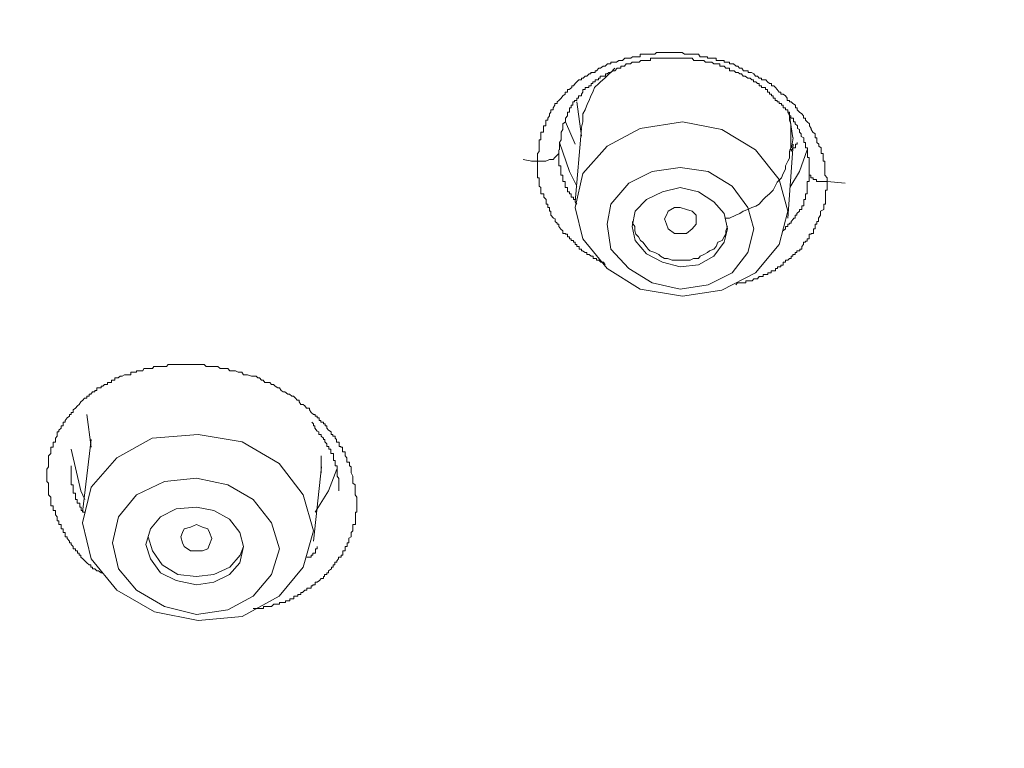
# Model space of a CAD drawing. Units: millimetres. Extents: x -13 to 3234, y -30 to 3012.
# Drawn here: x 845 to 897, y 2123 to 2162 of the extents above; entities that cross this region are included whole.
import ezdxf

# ---------------------------------------------------------------- set-up
doc = ezdxf.new("R2010")
doc.units = ezdxf.units.MM
doc.header["$MEASUREMENT"] = 0
for name, color, linetype in [('__ 1', 7, 'Continuous'), ('Default', 18, 'Continuous'), ('General Dimension', 18, 'Continuous')]:
    doc.layers.add(name, color=color, linetype=linetype)
doc.styles.add('Arial', font='txt')
doc.dimstyles.new('Standard (TOTO)', dxfattribs={"dimtxt": 50, "dimasz": 40, "dimexe": 10, "dimexo": 2, "dimgap": 5, "dimtad": 1, "dimtoh": 1, "dimdec": 0, "dimzin": 1, "dimdsep": 46, "dimtxsty": 'Arial', "dimcen": 20, "dimadec": 0, "dimazin": 1, "dimtfac": 1, "dimtdec": 4, "dimtix": 1, "dimtofl": 0, "dimtmove": 1, "dimatfit": 3, "dimfxl": 0, "dimtolj": 1, "dimtzin": 1, "dimarcsym": 0})

# ---------------------------------------------------------------- blocks, each defined once
blk = doc.blocks.new('*D1')
at = {"layer": 'Default', "color": 0, "lineweight": -2}
for p, q in [((814.154, 2151.258), (814.154, 2427.617)), ((1188.118, 2157.055), (1188.118, 2427.617)), ((854.154, 2417.617), (1148.118, 2417.617))]:
    blk.add_line(p, q, dxfattribs=at)
at = {"layer": 'Default', "color": 0}
for points in [[(854.154, 2424.284), (854.154, 2410.951), (814.154, 2417.617)], [(1148.118, 2410.951), (1148.118, 2424.284), (1188.118, 2417.617)]]:
    blk.add_solid(points, dxfattribs=at)
at = {"layer": 'Defpoints', "color": 0}
for p in [(1188.118, 2417.617), (1188.118, 2155.055), (814.154, 2149.258)]:
    blk.add_point(p, dxfattribs=at)
at = {"layer": 'Default', "color": 0, "insert": (1001.136, 2449.544), "char_height": 50, "attachment_point": 5, "style": 'Arial'}
blk.add_mtext('\\A1;Ø110', dxfattribs=at)

msp = doc.modelspace()

# ---------------------------------------------------------------- linework, layer by layer
at = {"layer": '__ 1', "color": 0, "lineweight": 9}
for points in [[(872.128, 2154.552), (872.128, 2154.749), (872.128, 2154.88), (872.128, 2154.967), (872.227, 2155.077), (872.227, 2155.164), (872.227, 2155.274), (872.227, 2155.361), (872.227, 2155.47), (872.227, 2155.558), (872.227, 2155.689), (872.314, 2155.689), (872.314, 2155.799), (872.314, 2155.886), (872.314, 2156.017), (872.314, 2156.105), (872.456, 2156.105), (872.456, 2156.236), (872.456, 2156.302), (872.456, 2156.433), (872.577, 2156.433), (872.577, 2156.542), (872.577, 2156.652), (872.577, 2156.739), (872.686, 2156.739), (872.686, 2156.848), (872.774, 2156.958), (872.774, 2157.067), (872.85, 2157.155), (872.85, 2157.286), (872.97, 2157.286), (872.97, 2157.395), (873.058, 2157.527), (873.058, 2157.614), (873.189, 2157.614), (873.189, 2157.701), (873.277, 2157.789), (873.397, 2157.898), (873.485, 2158.03), (873.605, 2158.117), (873.605, 2158.226), (873.725, 2158.226), (873.725, 2158.358), (873.813, 2158.358), (873.955, 2158.467), (873.955, 2158.555), (874.042, 2158.555), (874.13, 2158.686), (874.217, 2158.773), (874.338, 2158.883), (874.469, 2158.883), (874.469, 2158.97), (874.556, 2158.97), (874.677, 2159.079), (874.753, 2159.079), (874.873, 2159.189), (874.961, 2159.189), (874.961, 2159.276), (875.081, 2159.276), (875.191, 2159.276), (875.191, 2159.364), (875.278, 2159.364), (875.398, 2159.495), (875.486, 2159.495), (875.628, 2159.604), (875.737, 2159.604), (875.858, 2159.736), (875.912, 2159.736), (876.033, 2159.736), (876.033, 2159.823), (876.12, 2159.823), (876.241, 2159.823), (876.328, 2159.823), (876.459, 2159.911), (876.58, 2159.911), (876.656, 2159.911), (876.776, 2160.02), (876.864, 2160.02), (876.973, 2160.02), (877.094, 2160.02), (877.181, 2160.108), (877.301, 2160.108), (877.356, 2160.108), (877.509, 2160.108), (877.597, 2160.108), (877.597, 2160.239), (877.728, 2160.239), (877.815, 2160.239), (877.903, 2160.239), (878.023, 2160.239), (878.111, 2160.239), (878.253, 2160.239), (878.373, 2160.239), (878.461, 2160.326), (878.581, 2160.326), (878.668, 2160.326), (878.778, 2160.326), (878.865, 2160.326), (878.997, 2160.326), (879.051, 2160.326), (879.172, 2160.326), (879.292, 2160.326), (879.412, 2160.326), (879.521, 2160.326), (879.631, 2160.326), (879.718, 2160.326), (879.817, 2160.326), (879.937, 2160.239), (880.025, 2160.239), (880.145, 2160.239), (880.243, 2160.239), (880.331, 2160.239), (880.418, 2160.239), (880.571, 2160.239), (880.681, 2160.239), (880.779, 2160.108), (880.867, 2160.108), (880.965, 2160.108), (881.074, 2160.108), (881.173, 2160.108), (881.173, 2160.02), (881.282, 2160.02), (881.381, 2160.02), (881.512, 2160.02), (881.632, 2160.02), (881.632, 2159.911), (881.72, 2159.911), (881.84, 2159.911), (881.928, 2159.911), (882.059, 2159.911), (882.059, 2159.823), (882.146, 2159.823), (882.234, 2159.823), (882.332, 2159.823), (882.332, 2159.736), (882.474, 2159.736), (882.551, 2159.736), (882.693, 2159.604), (882.781, 2159.604), (882.868, 2159.495), (882.988, 2159.495), (883.076, 2159.364), (883.196, 2159.364), (883.327, 2159.364), (883.327, 2159.276), (883.415, 2159.276), (883.502, 2159.276), (883.623, 2159.189), (883.71, 2159.079), (883.83, 2159.079), (883.918, 2158.97), (884.027, 2158.97), (884.027, 2158.883), (884.115, 2158.883), (884.257, 2158.883), (884.355, 2158.773), (884.454, 2158.686), (884.563, 2158.686), (884.563, 2158.555), (884.684, 2158.555), (884.771, 2158.467), (884.859, 2158.358), (884.979, 2158.226), (885.066, 2158.226), (885.066, 2158.117), (885.187, 2158.117), (885.318, 2158.03), (885.405, 2157.898), (885.405, 2157.789), (885.526, 2157.789), (885.526, 2157.701), (885.613, 2157.701), (885.701, 2157.614), (885.843, 2157.527), (885.843, 2157.395), (885.93, 2157.395), (885.93, 2157.286), (886.051, 2157.155), (886.171, 2157.067), (886.258, 2156.958), (886.258, 2156.848), (886.368, 2156.848), (886.368, 2156.739), (886.466, 2156.652), (886.587, 2156.542), (886.587, 2156.433), (886.674, 2156.302), (886.674, 2156.236), (886.761, 2156.105), (886.882, 2156.017), (886.882, 2155.886), (886.882, 2155.799), (886.969, 2155.799), (886.969, 2155.689), (886.969, 2155.558), (887.079, 2155.47), (887.079, 2155.361), (887.199, 2155.274), (887.199, 2155.164), (887.199, 2155.077), (887.199, 2154.967), (887.319, 2154.967), (887.319, 2154.88), (887.319, 2154.749), (887.319, 2154.639), (887.319, 2154.552), (887.407, 2154.552), (887.407, 2154.421), (887.407, 2154.311), (887.407, 2154.224), (887.407, 2154.136), (887.407, 2154.005), (887.407, 2153.917), (887.407, 2153.808), (887.527, 2153.677), (887.527, 2153.589), (887.527, 2153.48)], [(886.576, 2154.005), (886.576, 2154.136), (886.576, 2154.224), (886.576, 2154.311), (886.576, 2154.421), (886.576, 2154.552), (886.576, 2154.661), (886.576, 2154.749), (886.477, 2154.749), (886.477, 2154.88), (886.477, 2154.967), (886.477, 2155.077), (886.477, 2155.164), (886.477, 2155.274), (886.368, 2155.274), (886.368, 2155.361), (886.368, 2155.47), (886.368, 2155.558), (886.28, 2155.558), (886.28, 2155.689), (886.28, 2155.799), (886.149, 2155.864), (886.149, 2156.017), (886.062, 2156.105), (886.062, 2156.236), (885.941, 2156.302), (885.941, 2156.433), (885.821, 2156.542), (885.821, 2156.652), (885.733, 2156.652), (885.733, 2156.739), (885.733, 2156.848), (885.602, 2156.848), (885.602, 2156.958), (885.515, 2156.958), (885.515, 2157.067), (885.515, 2157.155), (885.427, 2157.155), (885.427, 2157.286), (885.307, 2157.286), (885.307, 2157.395), (885.187, 2157.395), (885.187, 2157.527), (885.099, 2157.527), (885.099, 2157.614), (884.968, 2157.614), (884.968, 2157.701), (884.869, 2157.701), (884.869, 2157.789), (884.76, 2157.789), (884.76, 2157.898), (884.662, 2157.898), (884.662, 2158.03), (884.574, 2158.03), (884.574, 2158.117), (884.454, 2158.117), (884.454, 2158.226), (884.355, 2158.226), (884.355, 2158.358), (884.246, 2158.358), (884.246, 2158.467), (884.126, 2158.467), (884.038, 2158.467), (884.038, 2158.555), (883.918, 2158.555), (883.918, 2158.686), (883.83, 2158.686), (883.732, 2158.773), (883.612, 2158.773), (883.612, 2158.883), (883.524, 2158.883), (883.426, 2158.97), (883.306, 2158.97), (883.174, 2159.079), (883.054, 2159.079), (882.967, 2159.189), (882.879, 2159.189), (882.792, 2159.276), (882.671, 2159.276), (882.584, 2159.364), (882.452, 2159.364), (882.343, 2159.364), (882.343, 2159.495), (882.223, 2159.495), (882.135, 2159.495), (882.048, 2159.604), (881.96, 2159.604), (881.818, 2159.604), (881.818, 2159.736), (881.731, 2159.736), (881.61, 2159.736), (881.501, 2159.736), (881.403, 2159.823), (881.282, 2159.823), (881.184, 2159.823), (881.064, 2159.823), (880.976, 2159.911), (880.889, 2159.911), (880.768, 2159.911), (880.681, 2159.911), (880.571, 2159.911), (880.44, 2159.911), (880.353, 2160.02), (880.254, 2160.02), (880.145, 2160.02), (880.046, 2160.02), (879.915, 2160.02), (879.828, 2160.02), (879.707, 2160.02), (879.62, 2160.02), (879.532, 2160.02), (879.401, 2160.02), (879.303, 2160.02), (879.161, 2160.02), (879.073, 2160.02), (878.986, 2160.02), (878.887, 2160.02), (878.778, 2160.02), (878.668, 2160.02), (878.559, 2160.02), (878.472, 2160.02), (878.384, 2160.02), (878.231, 2160.02), (878.133, 2160.02), (878.133, 2159.911), (878.012, 2159.911), (877.925, 2159.911), (877.804, 2159.911), (877.717, 2159.911), (877.629, 2159.911), (877.542, 2159.823), (877.378, 2159.823), (877.312, 2159.823), (877.17, 2159.823), (877.072, 2159.736), (876.984, 2159.736), (876.853, 2159.736), (876.765, 2159.604), (876.656, 2159.604), (876.569, 2159.604), (876.569, 2159.495), (876.481, 2159.495), (876.361, 2159.495), (876.241, 2159.364), (876.131, 2159.364), (876.022, 2159.276), (875.934, 2159.276), (875.836, 2159.189), (875.748, 2159.189), (875.748, 2159.079), (875.617, 2159.079), (875.464, 2159.079), (875.464, 2158.97), (875.377, 2158.97), (875.377, 2158.883), (875.289, 2158.883), (875.202, 2158.883), (875.202, 2158.773), (875.081, 2158.773), (875.081, 2158.686), (874.994, 2158.686), (874.994, 2158.555), (874.863, 2158.555), (874.863, 2158.467), (874.775, 2158.467), (874.666, 2158.467), (874.666, 2158.358), (874.545, 2158.358), (874.545, 2158.226), (874.48, 2158.117), (874.48, 2158.03), (874.316, 2158.03), (874.316, 2157.898), (874.228, 2157.898), (874.228, 2157.789), (874.108, 2157.789), (874.108, 2157.701), (874.02, 2157.701), (874.02, 2157.614), (874.02, 2157.527), (873.933, 2157.527), (873.933, 2157.395), (873.845, 2157.395), (873.845, 2157.286), (873.845, 2157.155), (873.725, 2157.155), (873.725, 2157.067), (873.725, 2156.958), (873.627, 2156.848), (873.627, 2156.739), (873.627, 2156.652), (873.474, 2156.542), (873.474, 2156.433), (873.474, 2156.302), (873.474, 2156.236), (873.386, 2156.105), (873.386, 2156.017), (873.386, 2155.864), (873.386, 2155.799), (873.386, 2155.689), (873.299, 2155.558), (873.299, 2155.47), (873.299, 2155.361), (873.299, 2155.274), (873.299, 2155.164)], [(876.241, 2159.495), (876.033, 2159.276), (875.945, 2159.189), (875.716, 2158.97), (875.486, 2158.773), (875.398, 2158.686), (875.169, 2158.467), (875.081, 2158.226), (874.961, 2158.03), (874.873, 2157.789), (874.797, 2157.614), (874.677, 2157.286), (874.545, 2157.067), (874.545, 2156.848), (874.545, 2156.652), (874.458, 2156.302), (874.458, 2156.105)], [(874.228, 2157.701), (874.469, 2155.886)], [(882.135, 2151.533), (882.343, 2151.533), (882.671, 2151.686), (882.879, 2151.774), (883.054, 2151.905), (883.306, 2151.993), (883.524, 2152.102), (883.743, 2152.168), (883.918, 2152.277), (884.126, 2152.518), (884.246, 2152.649), (884.454, 2152.824), (884.662, 2153.021), (884.76, 2153.239), (884.869, 2153.436), (885.099, 2153.677), (885.187, 2153.896), (885.307, 2154.136), (885.307, 2154.311), (885.427, 2154.552), (885.515, 2154.727), (885.515, 2155.077), (885.602, 2155.274), (885.602, 2155.47), (885.602, 2155.799), (885.602, 2155.974), (885.602, 2156.236), (885.602, 2156.542), (885.515, 2156.739), (885.515, 2156.958), (885.427, 2157.155)], [(873.627, 2156.652), (874.141, 2155.47)], [(885.526, 2156.958), (885.701, 2155.799)], [(874.469, 2156.302), (874.13, 2152.408)], [(874.228, 2153.239), (873.845, 2154.005), (873.299, 2155.558)], [(885.427, 2151.533), (885.723, 2155.47)], [(885.93, 2155.558), (885.93, 2155.47), (885.843, 2155.47), (885.843, 2155.361), (885.843, 2155.274), (885.723, 2155.274), (885.635, 2155.164), (885.526, 2155.164)], [(885.723, 2155.799), (885.635, 2155.274)], [(872.128, 2154.552), (872.314, 2154.552), (872.577, 2154.552), (872.774, 2154.639), (872.97, 2154.639), (873.058, 2154.749), (873.189, 2154.88), (873.277, 2154.967), (873.277, 2155.164)], [(873.277, 2155.164), (873.277, 2155.077), (873.277, 2154.967), (873.277, 2154.88), (873.277, 2154.749), (873.277, 2154.639), (873.277, 2154.508), (873.277, 2154.421), (873.277, 2154.311), (873.375, 2154.311), (873.375, 2154.224), (873.375, 2154.136), (873.375, 2154.005), (873.375, 2153.896), (873.375, 2153.808), (873.485, 2153.808), (873.485, 2153.677), (873.485, 2153.589), (873.485, 2153.48), (873.605, 2153.48), (873.605, 2153.392), (873.605, 2153.261), (873.605, 2153.152), (873.736, 2153.152), (873.736, 2153.021), (873.736, 2152.933), (873.834, 2152.933), (873.834, 2152.824), (873.922, 2152.824), (873.922, 2152.736), (873.922, 2152.649), (874.042, 2152.649), (874.042, 2152.518), (874.13, 2152.518), (874.13, 2152.408), (874.217, 2152.277)], [(886.466, 2155.164), (886.051, 2154.005), (885.548, 2153.152)], [(885.613, 2155.077), (885.701, 2155.274)], [(871.374, 2154.639), (871.833, 2154.552)], [(872.128, 2154.552), (872.041, 2154.552), (871.921, 2154.552), (871.822, 2154.552)], [(875.737, 2149.062), (875.65, 2149.193), (875.497, 2149.193), (875.398, 2149.302), (875.278, 2149.302), (875.278, 2149.39), (875.191, 2149.39), (875.092, 2149.39), (875.092, 2149.521), (874.983, 2149.521), (874.884, 2149.608), (874.753, 2149.608), (874.753, 2149.718), (874.677, 2149.718), (874.523, 2149.805), (874.469, 2149.805), (874.469, 2149.893), (874.348, 2149.893), (874.348, 2150.024), (874.228, 2150.024), (874.228, 2150.133), (874.13, 2150.133), (874.13, 2150.265), (874.042, 2150.265), (874.042, 2150.352), (873.922, 2150.352), (873.922, 2150.44), (873.834, 2150.44), (873.834, 2150.549), (873.736, 2150.549), (873.736, 2150.68), (873.627, 2150.68), (873.627, 2150.724), (873.485, 2150.724), (873.485, 2150.855), (873.375, 2150.943), (873.277, 2151.096), (873.277, 2151.205), (873.189, 2151.205), (873.189, 2151.271), (873.069, 2151.358), (873.069, 2151.49), (872.981, 2151.533), (872.85, 2151.686), (872.85, 2151.774), (872.85, 2151.905), (872.774, 2151.905), (872.774, 2151.993), (872.774, 2152.102), (872.686, 2152.102), (872.686, 2152.189), (872.686, 2152.277), (872.599, 2152.277), (872.599, 2152.408), (872.599, 2152.518), (872.478, 2152.649), (872.478, 2152.736), (872.478, 2152.824), (872.314, 2152.824), (872.314, 2152.933), (872.314, 2153.021), (872.314, 2153.152), (872.227, 2153.239), (872.227, 2153.392), (872.227, 2153.502), (872.227, 2153.589), (872.227, 2153.677), (872.128, 2153.677), (872.128, 2153.808), (872.128, 2153.896), (872.128, 2154.005), (872.128, 2154.136), (872.128, 2154.224), (872.128, 2154.311), (872.128, 2154.421), (872.128, 2154.552)], [(885.187, 2150.855), (885.307, 2150.965), (885.307, 2151.096), (885.427, 2151.096), (885.427, 2151.205), (885.515, 2151.205), (885.515, 2151.271), (885.613, 2151.271), (885.613, 2151.358), (885.733, 2151.49), (885.733, 2151.533), (885.821, 2151.533), (885.821, 2151.686), (885.919, 2151.686), (885.919, 2151.774), (886.062, 2151.905), (886.062, 2151.993), (886.171, 2151.993), (886.171, 2152.102), (886.171, 2152.189), (886.28, 2152.189), (886.28, 2152.277), (886.28, 2152.408), (886.28, 2152.518), (886.368, 2152.518), (886.368, 2152.649), (886.368, 2152.693), (886.368, 2152.824), (886.455, 2152.824), (886.455, 2152.933), (886.455, 2153.021), (886.455, 2153.152), (886.455, 2153.239), (886.455, 2153.392), (886.455, 2153.48), (886.576, 2153.48), (886.576, 2153.589), (886.576, 2153.677), (886.576, 2153.808), (886.576, 2153.896), (886.576, 2153.983)], [(886.576, 2154.005), (886.576, 2153.896), (886.576, 2153.808), (886.663, 2153.808), (886.663, 2153.677), (886.783, 2153.677), (886.783, 2153.589), (886.871, 2153.589), (886.958, 2153.589), (886.958, 2153.48), (887.09, 2153.48), (887.177, 2153.48), (887.33, 2153.48), (887.418, 2153.48), (887.505, 2153.48)], [(887.527, 2153.48), (887.527, 2153.392), (887.527, 2153.239), (887.527, 2153.152), (887.527, 2153.021), (887.429, 2153.021), (887.429, 2152.933), (887.429, 2152.824), (887.429, 2152.736), (887.429, 2152.649), (887.429, 2152.518), (887.429, 2152.408), (887.429, 2152.277), (887.341, 2152.277), (887.341, 2152.189), (887.341, 2152.102), (887.341, 2151.993), (887.177, 2151.905), (887.177, 2151.774), (887.177, 2151.686), (887.057, 2151.533), (887.057, 2151.49), (887.057, 2151.358), (886.969, 2151.358), (886.969, 2151.271), (886.969, 2151.205), (886.882, 2151.205), (886.882, 2151.096), (886.882, 2150.965), (886.794, 2150.965), (886.794, 2150.855), (886.794, 2150.724), (886.674, 2150.724), (886.674, 2150.68), (886.576, 2150.68), (886.576, 2150.549), (886.576, 2150.44), (886.455, 2150.44), (886.455, 2150.308), (886.368, 2150.308), (886.368, 2150.265), (886.258, 2150.265), (886.258, 2150.133), (886.171, 2150.024), (886.171, 2149.893), (886.072, 2149.893), (886.072, 2149.805), (885.919, 2149.805), (885.919, 2149.718), (885.821, 2149.718), (885.821, 2149.608), (885.701, 2149.608), (885.701, 2149.521), (885.613, 2149.521), (885.613, 2149.39), (885.526, 2149.39), (885.438, 2149.302), (885.307, 2149.302), (885.307, 2149.193), (885.187, 2149.193), (885.187, 2149.04), (885.066, 2149.04), (885.066, 2148.952), (884.979, 2148.952), (884.891, 2148.952), (884.891, 2148.865), (884.771, 2148.865), (884.771, 2148.734), (884.662, 2148.734), (884.552, 2148.734), (884.552, 2148.624), (884.454, 2148.624), (884.377, 2148.624), (884.377, 2148.537), (884.257, 2148.537), (884.126, 2148.537), (884.126, 2148.427), (884.005, 2148.427), (883.918, 2148.427), (883.83, 2148.318), (883.743, 2148.318), (883.623, 2148.318), (883.535, 2148.209), (883.404, 2148.209), (883.306, 2148.209), (883.196, 2148.209), (883.196, 2148.099), (883.076, 2148.099), (882.988, 2148.099), (882.759, 2148.099), (882.671, 2147.99)], [(888.479, 2153.392), (887.527, 2153.48)], [(877.181, 2151.358), (877.181, 2151.271), (877.301, 2151.096), (877.301, 2150.855), (877.356, 2150.68), (877.509, 2150.549), (877.608, 2150.352), (877.728, 2150.265), (877.903, 2150.024), (878.023, 2149.893), (878.111, 2149.805), (878.373, 2149.718), (878.581, 2149.608), (878.668, 2149.521), (878.876, 2149.39), (879.051, 2149.39), (879.292, 2149.302), (879.521, 2149.302), (879.631, 2149.302), (879.817, 2149.302), (880.025, 2149.302), (880.243, 2149.302), (880.418, 2149.39), (880.692, 2149.39), (880.779, 2149.521), (880.965, 2149.608), (881.173, 2149.718), (881.282, 2149.805), (881.512, 2149.893), (881.632, 2150.024), (881.72, 2150.265), (881.938, 2150.352), (882.059, 2150.549), (882.146, 2150.68), (882.146, 2150.855), (882.234, 2151.096)], [(849.052, 2132.701), (848.965, 2132.701), (848.823, 2132.81), (848.735, 2132.81), (848.615, 2132.919), (848.505, 2132.919), (848.505, 2133.007), (848.407, 2133.007), (848.407, 2133.116), (848.319, 2133.116), (848.199, 2133.225), (848.068, 2133.357), (847.98, 2133.444), (847.871, 2133.532), (847.871, 2133.641), (847.784, 2133.641), (847.784, 2133.75), (847.696, 2133.75), (847.696, 2133.86), (847.587, 2133.86), (847.587, 2133.969), (847.466, 2133.969), (847.466, 2134.1), (847.357, 2134.21), (847.357, 2134.297), (847.27, 2134.297), (847.27, 2134.385), (847.149, 2134.516), (847.149, 2134.603), (847.051, 2134.603), (847.051, 2134.713), (847.051, 2134.844), (846.941, 2134.844), (846.941, 2134.932), (846.941, 2135.041), (846.832, 2135.041), (846.832, 2135.128), (846.832, 2135.26), (846.712, 2135.26), (846.712, 2135.347), (846.712, 2135.457), (846.624, 2135.457), (846.624, 2135.544), (846.624, 2135.675), (846.537, 2135.785), (846.537, 2135.916), (846.537, 2136.003), (846.417, 2136.003), (846.417, 2136.091), (846.417, 2136.178), (846.417, 2136.266), (846.285, 2136.266), (846.285, 2136.397), (846.285, 2136.485), (846.285, 2136.594), (846.285, 2136.725), (846.165, 2136.835), (846.165, 2136.922), (846.165, 2137.053), (846.165, 2137.163), (846.165, 2137.25), (846.165, 2137.381), (846.165, 2137.469), (846.077, 2137.556), (846.077, 2137.666), (846.077, 2137.731), (846.077, 2137.841), (846.077, 2138.016), (846.077, 2138.081), (846.077, 2138.213), (846.165, 2138.322), (846.165, 2138.388), (846.165, 2138.497), (846.165, 2138.584), (846.165, 2138.672), (846.165, 2138.803), (846.165, 2138.912), (846.285, 2139.044), (846.285, 2139.131), (846.285, 2139.262), (846.285, 2139.372), (846.417, 2139.372), (846.417, 2139.416), (846.417, 2139.547), (846.417, 2139.634), (846.537, 2139.634), (846.537, 2139.787), (846.537, 2139.853), (846.624, 2139.962), (846.624, 2140.05), (846.624, 2140.181), (846.712, 2140.181), (846.712, 2140.269), (846.832, 2140.378), (846.832, 2140.509), (846.941, 2140.509), (846.941, 2140.619), (846.941, 2140.706), (847.051, 2140.706), (847.051, 2140.794), (847.149, 2140.925), (847.27, 2141.012), (847.27, 2141.1), (847.357, 2141.1), (847.357, 2141.209), (847.466, 2141.209), (847.466, 2141.362), (847.587, 2141.45), (847.696, 2141.559), (847.784, 2141.647), (847.871, 2141.778), (847.98, 2141.865), (848.068, 2141.975), (848.199, 2141.975), (848.199, 2142.084), (848.319, 2142.084), (848.319, 2142.193), (848.407, 2142.193), (848.505, 2142.303), (848.615, 2142.303), (848.615, 2142.39), (848.735, 2142.39), (848.735, 2142.522), (848.823, 2142.522), (848.965, 2142.522), (848.965, 2142.609), (849.052, 2142.609), (849.14, 2142.697), (849.293, 2142.697), (849.293, 2142.806), (849.38, 2142.806), (849.512, 2142.806), (849.512, 2142.937), (849.599, 2142.937), (849.687, 2142.937), (849.687, 2143.046), (849.774, 2143.046), (849.862, 2143.046), (849.971, 2143.134), (850.069, 2143.134), (850.201, 2143.221), (850.288, 2143.221), (850.408, 2143.221), (850.529, 2143.221), (850.529, 2143.353), (850.616, 2143.353), (850.747, 2143.353), (850.835, 2143.353), (850.835, 2143.418), (850.922, 2143.418), (851.01, 2143.418), (851.163, 2143.418), (851.218, 2143.55), (851.338, 2143.55), (851.447, 2143.55), (851.568, 2143.55), (851.688, 2143.55), (851.764, 2143.659), (851.885, 2143.659), (851.983, 2143.659), (852.136, 2143.659), (852.191, 2143.659), (852.432, 2143.659), (852.519, 2143.768), (852.639, 2143.768), (852.738, 2143.768), (852.836, 2143.768), (852.924, 2143.768), (853.033, 2143.768), (853.153, 2143.768), (853.296, 2143.768), (853.383, 2143.768), (853.471, 2143.768), (853.667, 2143.768), (853.788, 2143.768), (853.875, 2143.768), (854.039, 2143.768), (854.127, 2143.768), (854.214, 2143.768), (854.335, 2143.768), (854.422, 2143.768), (854.531, 2143.659), (854.641, 2143.659), (854.739, 2143.659), (854.827, 2143.659), (855.035, 2143.659), (855.155, 2143.659), (855.286, 2143.55), (855.374, 2143.55), (855.494, 2143.55), (855.57, 2143.55), (855.691, 2143.55), (855.789, 2143.418), (855.888, 2143.418), (855.975, 2143.418), (856.095, 2143.418), (856.238, 2143.353), (856.325, 2143.353), (856.423, 2143.353), (856.522, 2143.221), (856.642, 2143.221), (856.73, 2143.221), (856.937, 2143.134), (857.036, 2143.134), (857.189, 2143.134), (857.277, 2143.046), (857.364, 2143.046), (857.473, 2142.937), (857.561, 2142.937), (857.659, 2142.806), (857.791, 2142.806), (857.911, 2142.806), (857.998, 2142.697), (858.119, 2142.697), (858.206, 2142.609), (858.337, 2142.522), (858.425, 2142.522), (858.512, 2142.39), (858.633, 2142.303), (858.72, 2142.303), (858.873, 2142.193), (858.961, 2142.193), (859.092, 2142.084), (859.179, 2142.084), (859.278, 2141.975), (859.376, 2141.865), (859.475, 2141.865), (859.475, 2141.778), (859.573, 2141.647), (859.693, 2141.647), (859.781, 2141.559), (859.868, 2141.45), (860.022, 2141.45), (860.022, 2141.362), (860.109, 2141.209), (860.24, 2141.1), (860.328, 2141.1), (860.328, 2141.012), (860.426, 2141.012), (860.426, 2140.925), (860.536, 2140.925), (860.536, 2140.794), (860.623, 2140.794), (860.623, 2140.706), (860.776, 2140.706), (860.776, 2140.619), (860.853, 2140.619), (860.853, 2140.509), (860.94, 2140.509), (860.94, 2140.378), (861.028, 2140.269), (861.181, 2140.181), (861.181, 2140.05), (861.268, 2140.05), (861.268, 2139.962), (861.389, 2139.962), (861.389, 2139.853), (861.465, 2139.787), (861.465, 2139.634), (861.596, 2139.634), (861.596, 2139.547), (861.596, 2139.416), (861.684, 2139.416), (861.684, 2139.372), (861.771, 2139.372), (861.771, 2139.262), (861.771, 2139.131), (861.925, 2139.131), (861.925, 2139.044), (861.925, 2138.912), (862.012, 2138.803), (862.012, 2138.672), (862.012, 2138.584), (862.143, 2138.584), (862.143, 2138.497), (862.143, 2138.388), (862.242, 2138.322), (862.242, 2138.213), (862.242, 2138.081), (862.242, 2138.016), (862.329, 2137.841), (862.329, 2137.731), (862.329, 2137.666), (862.329, 2137.556), (862.329, 2137.469), (862.45, 2137.381), (862.45, 2137.25), (862.45, 2137.163), (862.45, 2137.053), (862.45, 2136.922), (862.45, 2136.835), (862.537, 2136.725), (862.537, 2136.397)], [(848.188, 2141.1), (848.429, 2139.372)], [(861.586, 2137.053), (861.586, 2137.163), (861.586, 2137.25), (861.586, 2137.381), (861.586, 2137.469), (861.586, 2137.556), (861.586, 2137.666), (861.586, 2137.709), (861.498, 2137.841), (861.498, 2138.016), (861.498, 2138.081), (861.498, 2138.213), (861.498, 2138.322), (861.498, 2138.388), (861.389, 2138.388), (861.389, 2138.497), (861.389, 2138.584), (861.389, 2138.672), (861.301, 2138.672), (861.301, 2138.803), (861.301, 2138.912), (861.301, 2139.044), (861.159, 2139.044), (861.159, 2139.131), (861.159, 2139.262), (861.05, 2139.262), (861.05, 2139.372), (861.05, 2139.416), (860.951, 2139.416), (860.951, 2139.547), (860.842, 2139.656), (860.842, 2139.787), (860.776, 2139.787), (860.776, 2139.853), (860.645, 2139.962), (860.645, 2140.05), (860.525, 2140.05), (860.525, 2140.181), (860.437, 2140.225), (860.317, 2140.378), (860.317, 2140.509), (860.229, 2140.509), (860.229, 2140.619), (860.142, 2140.706)], [(848.429, 2139.787), (847.97, 2135.916)], [(848.09, 2136.594), (847.871, 2137.053), (847.368, 2139.262)], [(860.645, 2138.912), (860.645, 2138.213)], [(847.357, 2138.388), (847.357, 2138.322), (847.357, 2138.213), (847.357, 2138.081), (847.357, 2138.016), (847.357, 2137.841), (847.357, 2137.731), (847.357, 2137.666), (847.357, 2137.556), (847.357, 2137.469), (847.357, 2137.381), (847.466, 2137.381), (847.466, 2137.25), (847.466, 2137.163), (847.466, 2137.053), (847.466, 2136.922), (847.587, 2136.922), (847.587, 2136.835), (847.587, 2136.725), (847.587, 2136.594), (847.685, 2136.594), (847.685, 2136.506), (847.685, 2136.397), (847.816, 2136.397), (847.816, 2136.266), (847.816, 2136.178), (847.893, 2136.178), (847.893, 2136.091), (847.893, 2136.003), (847.98, 2136.003), (847.98, 2135.916), (848.068, 2135.916)], [(860.229, 2134.385), (860.656, 2138.322)], [(861.476, 2138.213), (861.028, 2137.053), (860.328, 2135.916)], [(860.645, 2138.016), (860.645, 2138.213)], [(862.548, 2136.397), (862.548, 2136.266), (862.548, 2136.178), (862.548, 2136.091), (862.548, 2136.003), (862.548, 2135.916), (862.46, 2135.916), (862.46, 2135.785), (862.46, 2135.675), (862.46, 2135.544), (862.46, 2135.457), (862.46, 2135.347), (862.46, 2135.26), (862.329, 2135.26), (862.329, 2135.128), (862.329, 2135.041), (862.329, 2134.932), (862.242, 2134.844), (862.242, 2134.713), (862.242, 2134.603), (862.121, 2134.538), (862.121, 2134.385), (862.121, 2134.297), (862.034, 2134.297), (862.034, 2134.21), (862.034, 2134.1), (861.914, 2134.1), (861.914, 2133.969), (861.914, 2133.86), (861.793, 2133.86), (861.793, 2133.75), (861.793, 2133.641), (861.706, 2133.641), (861.706, 2133.532), (861.564, 2133.532), (861.564, 2133.444), (861.476, 2133.335), (861.476, 2133.269), (861.367, 2133.269), (861.367, 2133.116), (861.279, 2133.116), (861.279, 2133.007), (861.192, 2133.007), (861.192, 2132.919), (861.028, 2132.81), (861.028, 2132.701), (860.94, 2132.701), (860.94, 2132.613), (860.82, 2132.613), (860.82, 2132.504), (860.765, 2132.504), (860.765, 2132.394), (860.645, 2132.394), (860.557, 2132.285), (860.437, 2132.197), (860.328, 2132.197), (860.328, 2132.066), (860.208, 2132.066), (860.208, 2132.001), (860.12, 2132.001), (860.12, 2131.891), (860.033, 2131.891), (859.89, 2131.891), (859.89, 2131.782), (859.781, 2131.782), (859.661, 2131.651), (859.573, 2131.651), (859.573, 2131.541), (859.464, 2131.541), (859.398, 2131.541), (859.398, 2131.454), (859.289, 2131.454), (859.201, 2131.454), (859.201, 2131.322), (859.07, 2131.322), (858.972, 2131.322), (858.972, 2131.213), (858.862, 2131.213), (858.742, 2131.213), (858.742, 2131.126), (858.655, 2131.126), (858.512, 2131.126), (858.425, 2131.126), (858.425, 2131.038), (858.305, 2131.038), (858.217, 2131.038), (858.13, 2131.038), (858.009, 2130.907), (857.922, 2130.907), (857.758, 2130.907), (857.67, 2130.907), (857.583, 2130.907), (857.583, 2130.798), (857.495, 2130.798), (857.386, 2130.798), (857.277, 2130.798), (857.156, 2130.798), (857.036, 2130.798)], [(851.447, 2134.603), (851.688, 2133.86), (852.191, 2133.116), (853.033, 2132.613), (854.006, 2132.504), (854.947, 2132.613), (855.789, 2133.007), (856.347, 2133.641), (856.522, 2134.1)], [(859.89, 2133.532), (860.011, 2133.532), (860.12, 2133.532), (860.12, 2133.641), (860.208, 2133.641), (860.208, 2133.75), (860.35, 2133.75), (860.35, 2133.86), (860.35, 2133.969), (860.437, 2133.969), (860.437, 2134.1)]]:
    msp.add_lwpolyline(points, dxfattribs=at)
for points in [[(884.979, 2150.133), (885.427, 2151.905), (884.979, 2153.589), (883.71, 2155.164), (881.928, 2156.236), (879.839, 2156.652), (877.597, 2156.302), (875.836, 2155.361), (874.545, 2153.896), (874.13, 2152.102), (874.545, 2150.44), (875.836, 2148.865), (877.597, 2147.771), (879.839, 2147.399), (881.928, 2147.705), (883.71, 2148.624)], [(883.306, 2149.718), (883.623, 2150.965), (883.306, 2152.102), (882.474, 2153.239), (881.195, 2154.005), (879.707, 2154.224), (878.231, 2154.005), (876.984, 2153.392), (876.033, 2152.277), (875.836, 2151.205), (876.033, 2149.893), (876.984, 2148.865), (878.231, 2148.099), (879.707, 2147.771), (881.195, 2147.99), (882.474, 2148.624)], [(882.048, 2150.265), (882.223, 2150.965), (882.048, 2151.774), (881.501, 2152.408), (880.681, 2152.933), (879.707, 2153.152), (878.778, 2152.933), (877.925, 2152.518), (877.323, 2151.905), (877.17, 2151.096), (877.323, 2150.352), (877.925, 2149.63), (878.778, 2149.193), (879.707, 2148.952), (880.681, 2149.062), (881.501, 2149.521)], [(878.986, 2151.205), (878.887, 2151.49), (878.986, 2151.686), (879.073, 2151.905), (879.412, 2152.102), (879.707, 2152.102), (880.046, 2151.993), (880.353, 2151.905), (880.571, 2151.686), (880.571, 2151.358), (880.571, 2151.205), (880.353, 2150.965), (880.046, 2150.724), (879.707, 2150.724), (879.412, 2150.724), (879.073, 2150.965)], [(859.683, 2133.007), (860.229, 2134.932), (859.683, 2136.835), (858.414, 2138.497), (856.445, 2139.656), (854.116, 2140.05), (851.666, 2139.853), (849.796, 2138.803), (848.429, 2137.25), (847.97, 2135.347), (848.429, 2133.444), (849.796, 2131.782), (851.786, 2130.623), (854.116, 2130.163), (856.445, 2130.382), (858.414, 2131.454)], [(858.009, 2132.613), (858.425, 2133.969), (858.009, 2135.347), (857.036, 2136.594), (855.68, 2137.381), (854.028, 2137.731), (852.322, 2137.556), (850.835, 2136.835), (849.883, 2135.675), (849.566, 2134.297), (849.883, 2132.919), (850.835, 2131.782), (852.322, 2130.907), (854.028, 2130.491), (855.68, 2130.732), (857.036, 2131.454)], [(856.325, 2133.225), (856.511, 2134.1), (856.325, 2134.844), (855.778, 2135.544), (854.947, 2136.003), (854.028, 2136.178), (852.935, 2136.091), (852.114, 2135.675), (851.579, 2135.041), (851.338, 2134.21), (851.579, 2133.444), (852.114, 2132.701), (852.935, 2132.285), (854.028, 2132.066), (854.947, 2132.197), (855.778, 2132.613)], [(853.274, 2134.297), (853.186, 2134.603), (853.274, 2134.844), (853.361, 2135.041), (853.711, 2135.128), (854.028, 2135.26), (854.335, 2135.128), (854.63, 2135.041), (854.717, 2134.844), (854.838, 2134.516), (854.717, 2134.21), (854.63, 2133.969), (854.335, 2133.86), (854.028, 2133.86), (853.711, 2133.86), (853.361, 2134.1)]]:
    msp.add_lwpolyline(points, close=True, dxfattribs=at)
at = {"layer": 'General Dimension', "color": 0}
msp.add_open_spline([(0, 3000), (1600, 3000), (3200, 3000), (3200, 1500), (3200, 0), (1600, 0), (0, 0), (0, 1500), (0, 3000)], degree=2, knots=[0, 0, 0, 1, 1, 2, 2, 3, 3, 4, 4, 4], dxfattribs=at)

# ---------------------------------------------------------------- dimensions: what is measured, and where the dimension line sits
at = {"layer": 'Default', "color": 0}
dim = msp.add_linear_dim(base=(1188.118, 2417.617), p1=(814.154, 2149.258), p2=(1188.118, 2155.055), text='Ø110', dimstyle='Standard (TOTO)', override={"dimscale": 1, "dimtxt": 50, "dimasz": 40, "dimexe": 10, "dimexo": 2, "dimgap": 5, "dimtad": 1, "dimtih": 0, "dimdec": 0, "dimzin": 1, "dimtxsty": 'Arial', "dimsah": 0, "dimcen": 20, "dimazin": 1, "dimtix": 0, "dimtmove": 0, "dimtzin": 1}, dxfattribs=at)
dim.commit()
dim.dimension.update_dxf_attribs({"geometry": '*D1', "text_midpoint": (1001.136, 2449.544)})

doc.saveas('drawing.dxf')
